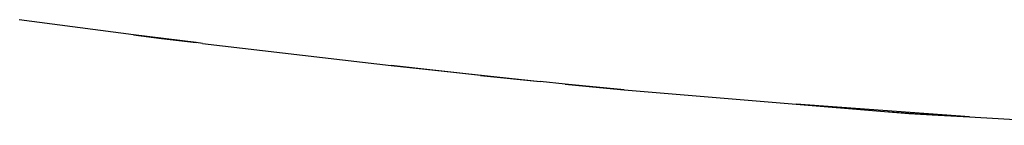
# Model space of a CAD drawing. Units: metres. Extents: x 4.3 to 17.2, y 5.6 to 9.5.
# Drawn here: x 7.4 to 7.7, y 6.5 to 6.5 of the extents above; entities that cross this region are included whole.
import ezdxf

# ---------------------------------------------------------------- set-up
doc = ezdxf.new("R2010")
doc.units = ezdxf.units.M
doc.layers.add('Edges', color=7, linetype='Continuous')

# ---------------------------------------------------------------- blocks, each defined once
blk = doc.blocks.new('3 oval bathtubs fr')
at = {"layer": 'Edges'}
for p, q in [((-0.5632, 0.03249), (-0.59573, 0.03683)), ((-0.5632, 0.03249), (-0.55525, 0.03143)), ((-0.54534, 0.03029), (-0.5632, 0.03249)), ((-0.55525, 0.03143), (-0.54534, 0.03029)), ((-0.54355, 0.03007), (-0.54534, 0.03029)), ((-0.54355, 0.03007), (-0.49799, 0.02474)), ((-0.49799, 0.02474), (-0.48979, 0.02381)), ((-0.48979, 0.02381), (-0.47212, 0.02191)), ((-0.46438, 0.02094), (-0.48979, 0.02381)), ((-0.47212, 0.02191), (-0.44739, 0.0192)), ((-0.46438, 0.02094), (-0.44739, 0.0192)), ((-0.44029, 0.01848), (-0.44739, 0.0192)), ((-0.42349, 0.01689), (-0.44029, 0.01848)), ((-0.44029, 0.01848), (-0.43049, 0.01747)), ((-0.43049, 0.01747), (-0.42349, 0.01689)), ((-0.42349, 0.01689), (-0.37449, 0.0128)), ((-0.37449, 0.0128), (-0.34933, 0.0107)), ((-0.32521, 0.00915), (-0.37449, 0.0128)), ((-0.34933, 0.0107), (-0.33406, 0.00965)), ((-0.34933, 0.0107), (-0.34246, 0.01013)), ((-0.34246, 0.01013), (-0.33406, 0.00965)), ((-0.33406, 0.00965), (-0.32521, 0.00915)), ((-0.32521, 0.00915), (-0.2827, 0.00674))]:
    blk.add_line(p, q, dxfattribs=at)

msp = doc.modelspace()

# ---------------------------------------------------------------- block references
msp.add_blockref('3 oval bathtubs fr', (8.01426, 6.49452))

doc.saveas('drawing.dxf')
